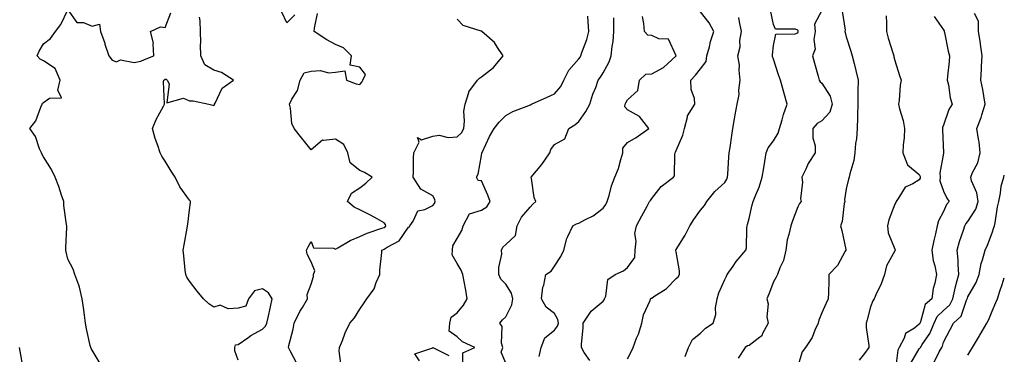
# Model space of a CAD drawing. Units: inches. Extents: x 926243 to 928883, y 7363898 to 7366538.
# Drawn here: x 928478 to 928883, y 7366019 to 7366157 of the extents above; entities that cross this region are included whole.
import ezdxf

# ---------------------------------------------------------------- set-up
doc = ezdxf.new("R2010")
doc.units = ezdxf.units.IN
doc.header["$MEASUREMENT"] = 0
doc.layers.add('Contour_92627363', color=7, linetype='Continuous', true_color=0x52d3bf)

msp = doc.modelspace()

# ---------------------------------------------------------------- linework, layer by layer
at = {"layer": 'Contour_92627363'}
for points in [[(928511.35, 7366015.22, 3360), (928508.05, 7366020.76, 3360), (928507.61, 7366021.48, 3360), (928507.4, 7366021.92, 3360), (928507.25, 7366022.72, 3360), (928505.66, 7366029.53, 3360), (928505.29, 7366031.92, 3360), (928504.85, 7366035.13, 3360), (928504.47, 7366038.34, 3360), (928503.94, 7366041.92, 3360), (928502.85, 7366046.72, 3360), (928502.47, 7366047.5, 3360), (928500.91, 7366051.92, 3360), (928500.22, 7366054.09, 3360), (928498.05, 7366058.28, 3360), (928497.35, 7366061.22, 3360), (928497.18, 7366061.92, 3360), (928497.17, 7366062.81, 3360), (928497.54, 7366071.41, 3360), (928497.54, 7366071.92, 3360), (928497.52, 7366072.45, 3360), (928496.39, 7366080.26, 3360), (928496.35, 7366081.92, 3360), (928495.42, 7366084.55, 3360), (928494.27, 7366088.14, 3360), (928492.81, 7366091.92, 3360), (928491.29, 7366095.16, 3360), (928488.05, 7366100.26, 3360), (928487.47, 7366101.34, 3360), (928487.13, 7366101.92, 3360), (928486.38, 7366103.59, 3360), (928484.77, 7366108.64, 3360), (928482.39, 7366111.92, 3360), (928484.9, 7366115.07, 3360), (928486.91, 7366120.78, 3360), (928487.46, 7366121.92, 3360), (928487.6, 7366122.38, 3360), (928488.05, 7366122.7, 3360), (928490.52, 7366124.39, 3360), (928495.36, 7366124.6, 3360), (928493.84, 7366127.71, 3360), (928494.88, 7366131.92, 3360), (928492.74, 7366136.61, 3360), (928488.05, 7366139.88, 3360), (928486.62, 7366140.49, 3360), (928485.36, 7366141.92, 3360), (928486.24, 7366143.73, 3360), (928488.05, 7366146.79, 3360), (928490.9, 7366149.07, 3360), (928492.92, 7366151.92, 3360), (928495.18, 7366154.79, 3360), (928498.05, 7366160.78, 3360), (928501.74, 7366155.61, 3360), (928504.44, 7366155.53, 3360), (928508.05, 7366154.15, 3360), (928511.01, 7366154.88, 3360), (928511.38, 7366151.92, 3360), (928513.17, 7366147.04, 3360), (928513.27, 7366146.7, 3360), (928514.84, 7366141.92, 3360), (928516.27, 7366140.14, 3360), (928518.05, 7366139.37, 3360), (928519.71, 7366140.26, 3360), (928525.26, 7366139.13, 3360), (928528.05, 7366139.65, 3360), (928529.58, 7366140.39, 3360), (928533.39, 7366141.92, 3360), (928533.1, 7366146.87, 3360), (928533.19, 7366147.06, 3360), (928532.04, 7366151.92, 3360), (928536.16, 7366153.81, 3360), (928538.05, 7366153.57, 3360), (928540.41, 7366159.55, 3360)], [(928568.05, 7366016.59, 3359), (928566.64, 7366020.51, 3359), (928566.68, 7366021.92, 3359), (928567, 7366022.98, 3359), (928568.05, 7366023.08, 3359), (928572.01, 7366025.88, 3359), (928573.2, 7366026.77, 3359), (928578.05, 7366029.42, 3359), (928579.28, 7366030.69, 3359), (928579.8, 7366031.92, 3359), (928580.31, 7366034.18, 3359), (928581.31, 7366038.66, 3359), (928582.04, 7366041.92, 3359), (928580.5, 7366044.37, 3359), (928578.05, 7366045.95, 3359), (928574.78, 7366045.18, 3359), (928572.33, 7366041.92, 3359), (928571.12, 7366038.86, 3359), (928568.05, 7366038.08, 3359), (928563.88, 7366037.75, 3359), (928560.68, 7366039.29, 3359), (928558.05, 7366038.44, 3359), (928555.97, 7366039.84, 3359), (928553.78, 7366041.92, 3359), (928551.2, 7366045.07, 3359), (928548.05, 7366049.21, 3359), (928546.87, 7366050.75, 3359), (928546.49, 7366051.92, 3359), (928546.3, 7366053.67, 3359), (928545.75, 7366059.62, 3359), (928545.48, 7366061.92, 3359), (928545.88, 7366064.09, 3359), (928547.08, 7366070.95, 3359), (928547.26, 7366071.92, 3359), (928547.31, 7366072.66, 3359), (928548.05, 7366078.52, 3359), (928548.44, 7366081.53, 3359), (928548.48, 7366081.92, 3359), (928548.28, 7366082.15, 3359), (928548.05, 7366082.44, 3359), (928544.07, 7366087.94, 3359), (928542.09, 7366091.92, 3359), (928540.5, 7366094.37, 3359), (928538.05, 7366098.48, 3359), (928536.67, 7366100.54, 3359), (928535.97, 7366101.92, 3359), (928535.03, 7366104.94, 3359), (928533.97, 7366107.84, 3359), (928532.87, 7366111.92, 3359), (928534.32, 7366115.65, 3359), (928537.35, 7366121.22, 3359), (928537.69, 7366121.92, 3359), (928537.78, 7366122.19, 3359), (928537.27, 7366131.14, 3359), (928537.41, 7366131.92, 3359), (928537.84, 7366132.14, 3359), (928538.05, 7366132.23, 3359), (928538.39, 7366132.26, 3359), (928538.81, 7366131.92, 3359), (928539.63, 7366130.34, 3359), (928538.68, 7366122.56, 3359), (928545.57, 7366124.39, 3359), (928548.05, 7366123.41, 3359), (928549.53, 7366123.4, 3359), (928555.96, 7366121.92, 3359), (928557.66, 7366121.53, 3359), (928558.05, 7366121.45, 3359), (928558.25, 7366121.72, 3359), (928558.26, 7366121.92, 3359), (928558.58, 7366122.45, 3359), (928561.41, 7366128.56, 3359), (928566.06, 7366131.92, 3359), (928561.19, 7366135.06, 3359), (928558.05, 7366135.91, 3359), (928554.3, 7366138.17, 3359), (928552.62, 7366141.92, 3359), (928552.54, 7366146.41, 3359), (928552.62, 7366147.36, 3359), (928552.55, 7366151.92, 3359), (928552.38, 7366156.25, 3359), (928552.18, 7366157.79, 3359)], [(928591.26, 7366158.71, 3358), (928588.05, 7366155.5, 3358), (928585.92, 7366159.79, 3358)], [(928591.93, 7366015.79, 3358), (928589.46, 7366020.51, 3358), (928588.66, 7366021.92, 3358), (928588.83, 7366022.69, 3358), (928590.6, 7366029.37, 3358), (928591.1, 7366031.92, 3358), (928593.34, 7366036.62, 3358), (928594.42, 7366038.29, 3358), (928596.59, 7366041.92, 3358), (928596.34, 7366043.63, 3358), (928598.05, 7366047.95, 3358), (928598.95, 7366051.02, 3358), (928599.05, 7366051.92, 3358), (928599.51, 7366053.38, 3358), (928598.05, 7366057.16, 3358), (928596.38, 7366060.24, 3358), (928596.15, 7366061.92, 3358), (928596.75, 7366063.22, 3358), (928598.05, 7366065.54, 3358), (928599.05, 7366062.92, 3358), (928607.22, 7366062.75, 3358), (928608.05, 7366062.39, 3358), (928609.07, 7366062.94, 3358), (928614.02, 7366065.95, 3358), (928618.05, 7366067.5, 3358), (928621.11, 7366068.86, 3358), (928627.04, 7366070.91, 3358), (928628.05, 7366071.3, 3358), (928628.43, 7366071.55, 3358), (928628.71, 7366071.92, 3358), (928628.6, 7366072.47, 3358), (928628.05, 7366073.17, 3358), (928625.21, 7366074.76, 3358), (928622.5, 7366076.37, 3358), (928618.05, 7366078.47, 3358), (928615.78, 7366079.66, 3358), (928612.96, 7366081.92, 3358), (928614.6, 7366085.37, 3358), (928618.05, 7366087.61, 3358), (928620.52, 7366089.45, 3358), (928623.14, 7366091.92, 3358), (928619.96, 7366093.83, 3358), (928618.05, 7366094.68, 3358), (928614.01, 7366097.87, 3358), (928613.11, 7366101.92, 3358), (928611.46, 7366105.33, 3358), (928608.05, 7366107.56, 3358), (928603.13, 7366107, 3358), (928602.76, 7366107.21, 3358), (928598.05, 7366103.14, 3358), (928594.14, 7366108.01, 3358), (928591.06, 7366111.92, 3358), (928590.1, 7366113.97, 3358), (928589.58, 7366120.39, 3358), (928589.16, 7366121.92, 3358), (928590.16, 7366124.03, 3358), (928592.37, 7366127.6, 3358), (928593.54, 7366131.92, 3358), (928595.13, 7366134.84, 3358), (928598.05, 7366135.61, 3358), (928601.93, 7366135.8, 3358), (928605.13, 7366134.84, 3358), (928608.05, 7366135.14, 3358), (928611.88, 7366135.75, 3358), (928612.52, 7366131.92, 3358), (928616.51, 7366130.37, 3358), (928618.05, 7366130.02, 3358), (928618.94, 7366131.03, 3358), (928619.27, 7366131.92, 3358), (928620.35, 7366134.22, 3358), (928618.05, 7366137.18, 3358), (928614.12, 7366137.99, 3358), (928614.59, 7366141.92, 3358), (928611.35, 7366145.22, 3358), (928608.05, 7366146.52, 3358), (928604.54, 7366148.41, 3358), (928599.34, 7366151.92, 3358), (928599.36, 7366153.23, 3358), (928600.68, 7366159.29, 3358)], [(928610.36, 7366014.23, 3357), (928609.51, 7366020.46, 3357), (928609.72, 7366021.92, 3357), (928610.86, 7366024.73, 3357), (928612.01, 7366027.95, 3357), (928613.9, 7366031.92, 3357), (928615.92, 7366034.05, 3357), (928618.05, 7366037.69, 3357), (928619.78, 7366040.19, 3357), (928620.89, 7366041.92, 3357), (928623.9, 7366046.07, 3357), (928624.78, 7366048.65, 3357), (928626.28, 7366051.92, 3357), (928626.33, 7366053.64, 3357), (928627.05, 7366060.92, 3357), (928627.08, 7366061.92, 3357), (928627.73, 7366062.24, 3357), (928628.05, 7366062.36, 3357), (928629.32, 7366063.19, 3357), (928634.21, 7366065.76, 3357), (928638.05, 7366071.36, 3357), (928638.52, 7366071.45, 3357), (928638.62, 7366071.92, 3357), (928639.93, 7366073.8, 3357), (928641.92, 7366078.05, 3357), (928644.75, 7366078.62, 3357), (928648.05, 7366080.29, 3357), (928648.8, 7366081.17, 3357), (928648.98, 7366081.92, 3357), (928648.87, 7366082.74, 3357), (928648.05, 7366084.25, 3357), (928643.16, 7366087.03, 3357), (928640.04, 7366091.92, 3357), (928640.17, 7366094.04, 3357), (928640.09, 7366099.88, 3357), (928640.24, 7366101.92, 3357), (928642.45, 7366106.32, 3357), (928641.73, 7366108.24, 3357), (928643.43, 7366107.3, 3357), (928648.05, 7366108.76, 3357), (928650.71, 7366109.26, 3357), (928654.38, 7366108.25, 3357), (928658.05, 7366108.55, 3357), (928659.83, 7366110.14, 3357), (928660.75, 7366111.92, 3357), (928661.1, 7366114.97, 3357), (928660.8, 7366119.17, 3357), (928661.29, 7366121.92, 3357), (928662.89, 7366126.76, 3357), (928662.91, 7366127.06, 3357), (928666.49, 7366131.92, 3357), (928667.25, 7366132.72, 3357), (928668.05, 7366133.25, 3357), (928672.96, 7366137.01, 3357), (928676.97, 7366141.92, 3357), (928674.64, 7366145.33, 3357), (928673.45, 7366147.32, 3357), (928668.18, 7366151.92, 3357), (928668.14, 7366152.01, 3357), (928668.05, 7366152.01, 3357), (928667.87, 7366152.09, 3357), (928660.47, 7366154.34, 3357), (928658.05, 7366156.95, 3357)], [(928660.46, 7366014.33, 3356), (928660.34, 7366019.64, 3356), (928665.26, 7366021.92, 3356), (928660.27, 7366024.14, 3356), (928658.05, 7366026.25, 3356), (928654.77, 7366028.65, 3356), (928655.04, 7366031.92, 3356), (928655.58, 7366034.39, 3356), (928658.05, 7366036.09, 3356), (928660.72, 7366039.25, 3356), (928662.16, 7366041.92, 3356), (928661.61, 7366045.48, 3356), (928660.92, 7366049.05, 3356), (928660.45, 7366051.92, 3356), (928659.75, 7366053.63, 3356), (928658.05, 7366056.39, 3356), (928656.06, 7366059.93, 3356), (928656.18, 7366061.92, 3356), (928656.27, 7366063.7, 3356), (928658.05, 7366066.75, 3356), (928660.01, 7366069.96, 3356), (928660.54, 7366071.92, 3356), (928663.12, 7366076.85, 3356), (928668.05, 7366078.41, 3356), (928670.28, 7366079.69, 3356), (928671.58, 7366081.92, 3356), (928670.74, 7366084.61, 3356), (928668.05, 7366090.48, 3356), (928666.73, 7366090.59, 3356), (928666.08, 7366091.92, 3356), (928666.74, 7366093.23, 3356), (928668.05, 7366100.86, 3356), (928668.14, 7366101.83, 3356), (928668.17, 7366101.92, 3356), (928668.29, 7366102.16, 3356), (928671.32, 7366108.66, 3356), (928673.25, 7366111.92, 3356), (928675.33, 7366114.64, 3356), (928678.05, 7366117.35, 3356), (928680.99, 7366118.98, 3356), (928687.59, 7366121.46, 3356), (928688.05, 7366121.66, 3356), (928688.22, 7366121.75, 3356), (928688.59, 7366121.92, 3356), (928695.07, 7366124.9, 3356), (928698.05, 7366126.27, 3356), (928700.71, 7366129.27, 3356), (928701.88, 7366131.92, 3356), (928703.97, 7366136, 3356), (928708.05, 7366140.7, 3356), (928708.59, 7366141.38, 3356), (928708.93, 7366141.92, 3356), (928709.33, 7366143.21, 3356), (928711.32, 7366148.65, 3356), (928712.21, 7366151.92, 3356), (928711.98, 7366155.85, 3356), (928711.72, 7366158.25, 3356)], [(928678.05, 7366015.38, 3355), (928676.13, 7366020, 3355), (928676.77, 7366021.92, 3355), (928676.31, 7366023.66, 3355), (928676.57, 7366030.44, 3355), (928675.64, 7366031.92, 3355), (928676.67, 7366033.3, 3355), (928678.05, 7366034.53, 3355), (928680.6, 7366039.37, 3355), (928680.95, 7366041.92, 3355), (928680.34, 7366044.21, 3355), (928678.05, 7366047.96, 3355), (928676.06, 7366049.93, 3355), (928675.23, 7366051.92, 3355), (928675.14, 7366054.83, 3355), (928676.41, 7366060.28, 3355), (928676.32, 7366061.92, 3355), (928676.85, 7366063.12, 3355), (928678.05, 7366064.19, 3355), (928681.99, 7366067.98, 3355), (928682.75, 7366071.92, 3355), (928684.5, 7366075.47, 3355), (928688.05, 7366079.6, 3355), (928689.12, 7366080.84, 3355), (928690.43, 7366081.92, 3355), (928689.74, 7366083.61, 3355), (928688.63, 7366091.34, 3355), (928688.47, 7366091.92, 3355), (928690.62, 7366094.49, 3355), (928692.85, 7366097.11, 3355), (928696.2, 7366101.92, 3355), (928696.59, 7366103.38, 3355), (928698.05, 7366105.36, 3355), (928702.27, 7366107.7, 3355), (928704.04, 7366111.92, 3355), (928706.41, 7366113.55, 3355), (928708.05, 7366114.85, 3355), (928710.99, 7366118.98, 3355), (928712.64, 7366121.92, 3355), (928713.88, 7366126.09, 3355), (928715.02, 7366128.9, 3355), (928716.09, 7366131.92, 3355), (928716.95, 7366133.03, 3355), (928718.05, 7366134.85, 3355), (928720.62, 7366139.35, 3355), (928721.42, 7366141.92, 3355), (928721.8, 7366145.67, 3355), (928722.19, 7366147.78, 3355), (928722.54, 7366151.92, 3355), (928722.53, 7366156.4, 3355), (928722.51, 7366157.46, 3355)], [(928691.82, 7366018.15, 3354), (928692.57, 7366021.92, 3354), (928694.1, 7366025.86, 3354), (928698.05, 7366029.05, 3354), (928699.3, 7366030.67, 3354), (928699.68, 7366031.92, 3354), (928699.5, 7366033.37, 3354), (928698.05, 7366035.84, 3354), (928694.65, 7366038.52, 3354), (928692.76, 7366041.92, 3354), (928693.3, 7366046.67, 3354), (928693.67, 7366047.54, 3354), (928694.55, 7366051.92, 3354), (928696.72, 7366053.25, 3354), (928698.05, 7366055.29, 3354), (928700.66, 7366059.31, 3354), (928701.86, 7366061.92, 3354), (928703.21, 7366066.77, 3354), (928703.61, 7366067.48, 3354), (928705.55, 7366071.92, 3354), (928707.16, 7366072.81, 3354), (928708.05, 7366073.07, 3354), (928710.59, 7366074.46, 3354), (928713.95, 7366076.02, 3354), (928718.05, 7366079.22, 3354), (928719.24, 7366080.73, 3354), (928719.77, 7366081.92, 3354), (928720.55, 7366084.42, 3354), (928721.55, 7366088.43, 3354), (928722.86, 7366091.92, 3354), (928724.42, 7366095.55, 3354), (928725.32, 7366099.19, 3354), (928726.22, 7366101.92, 3354), (928726.11, 7366103.87, 3354), (928728.05, 7366106.24, 3354), (928731.67, 7366108.3, 3354), (928736.82, 7366111.92, 3354), (928733.05, 7366116.92, 3354), (928728.05, 7366119.6, 3354), (928727.04, 7366120.91, 3354), (928727.11, 7366121.92, 3354), (928727.42, 7366122.55, 3354), (928728.05, 7366123.71, 3354), (928732.37, 7366127.6, 3354), (928733.03, 7366131.92, 3354), (928735.66, 7366134.31, 3354), (928738.05, 7366134.46, 3354), (928742.89, 7366137.08, 3354), (928748.05, 7366141.92, 3354), (928748.03, 7366141.94, 3354), (928744.9, 7366148.77, 3354), (928741.04, 7366148.93, 3354), (928738.05, 7366150.21, 3354), (928736.46, 7366150.34, 3354), (928735.09, 7366151.92, 3354), (928734.77, 7366155.2, 3354), (928734.23, 7366158.1, 3354)], [(928712.66, 7366016.53, 3353), (928710.21, 7366019.76, 3353), (928709.24, 7366021.92, 3353), (928709.18, 7366023.06, 3353), (928709.92, 7366030.04, 3353), (928709.87, 7366031.92, 3353), (928713.09, 7366036.88, 3353), (928718.05, 7366040.98, 3353), (928718.5, 7366041.47, 3353), (928718.67, 7366041.92, 3353), (928719.15, 7366043.02, 3353), (928720.07, 7366049.9, 3353), (928723.01, 7366051.92, 3353), (928726.48, 7366053.48, 3353), (928728.05, 7366054.76, 3353), (928731.04, 7366058.93, 3353), (928731.25, 7366061.92, 3353), (928731.68, 7366065.55, 3353), (928731.14, 7366068.83, 3353), (928731.85, 7366071.92, 3353), (928733.96, 7366076.01, 3353), (928736.18, 7366080.05, 3353), (928737.19, 7366081.92, 3353), (928737.56, 7366082.41, 3353), (928738.05, 7366083.15, 3353), (928741.92, 7366088.05, 3353), (928746.95, 7366091.92, 3353), (928747.45, 7366092.52, 3353), (928747.55, 7366101.41, 3353), (928747.71, 7366101.92, 3353), (928747.8, 7366102.17, 3353), (928748.05, 7366102.92, 3353), (928750.77, 7366109.19, 3353), (928751.52, 7366111.92, 3353), (928752.82, 7366116.69, 3353), (928752.82, 7366117.16, 3353), (928755.76, 7366121.92, 3353), (928755.64, 7366124.33, 3353), (928754.2, 7366128.07, 3353), (928754.1, 7366131.92, 3353), (928756.08, 7366133.89, 3353), (928758.05, 7366136.54, 3353), (928760.47, 7366139.5, 3353), (928760.75, 7366141.92, 3353), (928761.76, 7366145.63, 3353), (928762.19, 7366147.78, 3353), (928763.55, 7366151.92, 3353), (928761.62, 7366155.49, 3353), (928758.05, 7366160.01, 3353)], [(928728.05, 7366017.19, 3352), (928729.69, 7366020.29, 3352), (928730.38, 7366021.92, 3352), (928731.8, 7366025.68, 3352), (928732.59, 7366027.38, 3352), (928733.93, 7366031.92, 3352), (928734.69, 7366035.28, 3352), (928737.36, 7366041.22, 3352), (928737.58, 7366041.92, 3352), (928737.86, 7366042.11, 3352), (928738.05, 7366042.18, 3352), (928738.93, 7366042.8, 3352), (928743.95, 7366046.02, 3352), (928748.05, 7366050.23, 3352), (928748.98, 7366050.99, 3352), (928749.44, 7366051.92, 3352), (928749.48, 7366053.35, 3352), (928748.05, 7366061.19, 3352), (928747.95, 7366061.82, 3352), (928747.91, 7366061.92, 3352), (928747.96, 7366062.01, 3352), (928748.05, 7366062.16, 3352), (928751.84, 7366068.13, 3352), (928753.67, 7366071.92, 3352), (928755.37, 7366074.6, 3352), (928758.05, 7366078.4, 3352), (928759.74, 7366080.23, 3352), (928760.73, 7366081.92, 3352), (928763.95, 7366086.02, 3352), (928768.05, 7366089.77, 3352), (928768.87, 7366091.1, 3352), (928769.25, 7366091.92, 3352), (928769.38, 7366093.25, 3352), (928769.75, 7366100.22, 3352), (928769.94, 7366101.92, 3352), (928770.32, 7366104.19, 3352), (928770.93, 7366109.04, 3352), (928771.45, 7366111.92, 3352), (928772.13, 7366116, 3352), (928772.31, 7366117.66, 3352), (928773.14, 7366121.92, 3352), (928774.06, 7366125.91, 3352), (928773.87, 7366127.74, 3352), (928774.42, 7366131.92, 3352), (928773.95, 7366136.02, 3352), (928774.12, 7366137.99, 3352), (928773.41, 7366141.92, 3352), (928774.46, 7366145.51, 3352), (928774.34, 7366148.21, 3352), (928774.98, 7366151.92, 3352), (928774.07, 7366155.9, 3352), (928773.83, 7366157.7, 3352)], [(928751.78, 7366018.2, 3351), (928753.1, 7366021.92, 3351), (928754.8, 7366025.17, 3351), (928758.05, 7366027.83, 3351), (928760.12, 7366029.85, 3351), (928763.26, 7366031.92, 3351), (928764.47, 7366035.51, 3351), (928764.29, 7366038.16, 3351), (928764.97, 7366041.92, 3351), (928765.67, 7366044.3, 3351), (928768.05, 7366049.85, 3351), (928768.74, 7366051.23, 3351), (928769.13, 7366051.92, 3351), (928771.51, 7366055.38, 3351), (928772.73, 7366057.24, 3351), (928776.68, 7366061.92, 3351), (928777.04, 7366062.93, 3351), (928777.11, 7366070.98, 3351), (928777.31, 7366071.92, 3351), (928777.47, 7366072.5, 3351), (928778.05, 7366074.9, 3351), (928779.4, 7366080.57, 3351), (928779.78, 7366081.92, 3351), (928780.86, 7366084.73, 3351), (928782.2, 7366087.77, 3351), (928783.52, 7366091.92, 3351), (928784.14, 7366095.83, 3351), (928784.57, 7366098.44, 3351), (928785.13, 7366101.92, 3351), (928785.96, 7366104.01, 3351), (928788.05, 7366106.86, 3351), (928789.98, 7366109.99, 3351), (928790.61, 7366111.92, 3351), (928791.7, 7366115.57, 3351), (928792.18, 7366117.79, 3351), (928793.75, 7366121.92, 3351), (928792.53, 7366126.4, 3351), (928792.1, 7366127.86, 3351), (928790.96, 7366131.92, 3351), (928790.22, 7366134.09, 3351), (928788.05, 7366140.47, 3351), (928787.7, 7366141.57, 3351), (928787.66, 7366141.92, 3351), (928787.67, 7366142.29, 3351), (928788.05, 7366146.14, 3351), (928789.13, 7366150.84, 3351), (928797.04, 7366150.91, 3351), (928798.05, 7366151.37, 3351), (928798.27, 7366151.7, 3351), (928798.31, 7366151.92, 3351), (928798.29, 7366152.16, 3351), (928798.05, 7366152.43, 3351), (928797.19, 7366152.78, 3351), (928788.98, 7366152.85, 3351), (928788.05, 7366154.77, 3351), (928786.83, 7366160.7, 3351)], [(928808.05, 7366160.51, 3350), (928805.02, 7366154.95, 3350), (928805.31, 7366151.92, 3350), (928804.7, 7366148.57, 3350), (928805.29, 7366144.68, 3350), (928804.09, 7366141.92, 3350), (928805.03, 7366138.9, 3350), (928806.43, 7366133.54, 3350), (928806.9, 7366131.92, 3350), (928807.32, 7366131.19, 3350), (928808.05, 7366130.67, 3350), (928811.44, 7366125.31, 3350), (928812.29, 7366121.92, 3350), (928811.29, 7366118.68, 3350), (928808.05, 7366115.12, 3350), (928806, 7366113.97, 3350), (928804.3, 7366111.92, 3350), (928804.33, 7366108.2, 3350), (928805.18, 7366104.78, 3350), (928805.23, 7366101.92, 3350), (928802.38, 7366097.59, 3350), (928801.37, 7366095.24, 3350), (928799.71, 7366091.92, 3350), (928800.02, 7366089.95, 3350), (928799.19, 7366083.06, 3350), (928799.54, 7366081.92, 3350), (928798.83, 7366081.14, 3350), (928798.05, 7366079.7, 3350), (928795.95, 7366074.02, 3350), (928795.18, 7366071.92, 3350), (928794.45, 7366068.32, 3350), (928793.79, 7366066.19, 3350), (928793.12, 7366061.92, 3350), (928792.29, 7366057.68, 3350), (928790.72, 7366054.58, 3350), (928789.82, 7366051.92, 3350), (928789.18, 7366050.79, 3350), (928788.05, 7366048.82, 3350), (928786.13, 7366043.84, 3350), (928785.33, 7366041.92, 3350), (928785.97, 7366039.84, 3350), (928785.44, 7366034.53, 3350), (928785.86, 7366031.92, 3350), (928783.5, 7366027.37, 3350), (928783.3, 7366026.67, 3350), (928781.76, 7366025.63, 3350), (928778.05, 7366022.65, 3350), (928777.46, 7366022.5, 3350), (928776.47, 7366021.92, 3350), (928773.6, 7366017.47, 3350)], [(928816.32, 7366160.19, 3349), (928817.6, 7366152.37, 3349), (928817.49, 7366151.92, 3349), (928817.6, 7366151.47, 3349), (928818.05, 7366149.71, 3349), (928819.87, 7366143.74, 3349), (928820.44, 7366141.92, 3349), (928821.24, 7366138.73, 3349), (928821.99, 7366135.86, 3349), (928822.93, 7366131.92, 3349), (928822.84, 7366127.14, 3349), (928822.85, 7366126.72, 3349), (928822.75, 7366121.92, 3349), (928822.61, 7366117.37, 3349), (928822.61, 7366116.48, 3349), (928822.47, 7366111.92, 3349), (928822.19, 7366107.78, 3349), (928821.88, 7366105.75, 3349), (928821.57, 7366101.92, 3349), (928821.11, 7366098.86, 3349), (928819.44, 7366093.31, 3349), (928819.16, 7366091.92, 3349), (928818.9, 7366091.07, 3349), (928818.05, 7366087.17, 3349), (928817.35, 7366082.62, 3349), (928817.4, 7366081.92, 3349), (928817.19, 7366081.06, 3349), (928816.28, 7366073.69, 3349), (928815.69, 7366071.92, 3349), (928816.19, 7366070.06, 3349), (928817.84, 7366062.13, 3349), (928817.89, 7366061.92, 3349), (928817.62, 7366061.49, 3349), (928814.37, 7366055.59, 3349), (928810.89, 7366051.92, 3349), (928810.84, 7366049.12, 3349), (928810.66, 7366044.53, 3349), (928810.61, 7366041.92, 3349), (928809.81, 7366040.16, 3349), (928808.05, 7366036.16, 3349), (928806.79, 7366033.18, 3349), (928806.51, 7366031.92, 3349), (928805.17, 7366029.04, 3349), (928804.05, 7366025.92, 3349), (928801.3, 7366021.92, 3349), (928799.85, 7366020.12, 3349), (928798.05, 7366014.19, 3349)], [(928834.48, 7366158.35, 3348), (928834.63, 7366155.34, 3348), (928834.5, 7366151.92, 3348), (928835.29, 7366149.16, 3348), (928837.32, 7366142.65, 3348), (928837.54, 7366141.92, 3348), (928837.63, 7366141.5, 3348), (928838.05, 7366139.94, 3348), (928839.9, 7366133.77, 3348), (928840.53, 7366131.92, 3348), (928840.23, 7366129.74, 3348), (928839.76, 7366123.63, 3348), (928839.55, 7366121.92, 3348), (928839.94, 7366120.03, 3348), (928841.42, 7366115.29, 3348), (928841.94, 7366111.92, 3348), (928841.82, 7366108.15, 3348), (928841.36, 7366105.23, 3348), (928841.22, 7366101.92, 3348), (928843.15, 7366097.02, 3348), (928848.05, 7366093.02, 3348), (928848.42, 7366092.29, 3348), (928848.46, 7366091.92, 3348), (928848.44, 7366091.54, 3348), (928848.05, 7366090.89, 3348), (928845.33, 7366089.2, 3348), (928842.18, 7366087.79, 3348), (928839.69, 7366083.56, 3348), (928838.5, 7366081.92, 3348), (928838.41, 7366081.56, 3348), (928838.05, 7366080.8, 3348), (928835.57, 7366074.4, 3348), (928834.98, 7366071.92, 3348), (928835.2, 7366069.08, 3348), (928838.05, 7366062.3, 3348), (928838.16, 7366062.03, 3348), (928838.16, 7366061.92, 3348), (928838.14, 7366061.83, 3348), (928838.05, 7366061.62, 3348), (928834.52, 7366055.45, 3348), (928833.75, 7366051.92, 3348), (928832.3, 7366047.66, 3348), (928830.6, 7366044.47, 3348), (928829.44, 7366041.92, 3348), (928828.96, 7366041.01, 3348), (928828.05, 7366038.66, 3348), (928826.66, 7366033.31, 3348), (928826.25, 7366031.92, 3348), (928826.22, 7366030.09, 3348), (928827.3, 7366022.67, 3348), (928827.29, 7366021.92, 3348), (928825.56, 7366019.43, 3348), (928823.38, 7366016.59, 3348)], [(928854.17, 7366158.04, 3347), (928858.05, 7366152.53, 3347), (928858.26, 7366152.13, 3347), (928858.34, 7366151.92, 3347), (928858.44, 7366151.53, 3347), (928859.98, 7366143.85, 3347), (928860.52, 7366141.92, 3347), (928860.36, 7366139.61, 3347), (928859.66, 7366133.53, 3347), (928859.54, 7366131.92, 3347), (928860.01, 7366129.96, 3347), (928860.73, 7366124.6, 3347), (928861.58, 7366121.92, 3347), (928860.16, 7366119.81, 3347), (928858.05, 7366113.39, 3347), (928857.63, 7366112.34, 3347), (928857.57, 7366111.92, 3347), (928857.61, 7366111.47, 3347), (928857.94, 7366102.03, 3347), (928857.95, 7366101.92, 3347), (928857.97, 7366101.84, 3347), (928856.44, 7366093.53, 3347), (928856.63, 7366091.92, 3347), (928856.51, 7366090.38, 3347), (928858.05, 7366086.13, 3347), (928859.38, 7366083.25, 3347), (928860.27, 7366081.92, 3347), (928859.24, 7366080.73, 3347), (928858.05, 7366077.84, 3347), (928855.96, 7366074.01, 3347), (928855.46, 7366071.92, 3347), (928854.74, 7366068.61, 3347), (928854.05, 7366065.93, 3347), (928853.27, 7366061.92, 3347), (928853.81, 7366057.68, 3347), (928854.48, 7366055.49, 3347), (928855.11, 7366051.92, 3347), (928854.4, 7366048.28, 3347), (928853.79, 7366046.18, 3347), (928853.15, 7366041.92, 3347), (928850.45, 7366039.52, 3347), (928848.55, 7366032.42, 3347), (928848.31, 7366031.92, 3347), (928848.24, 7366031.73, 3347), (928848.05, 7366031.47, 3347), (928846.02, 7366029.89, 3347), (928842.41, 7366027.56, 3347), (928841.8, 7366025.68, 3347), (928839.78, 7366021.92, 3347), (928839.22, 7366020.75, 3347), (928838.11, 7366011.99, 3347)], [(928844.52, 7366015.45, 3346), (928848.05, 7366021.34, 3346), (928848.34, 7366021.63, 3346), (928848.51, 7366021.92, 3346), (928849.25, 7366023.12, 3346), (928852.37, 7366027.61, 3346), (928854.13, 7366031.92, 3346), (928855.4, 7366034.57, 3346), (928858.05, 7366037.04, 3346), (928860.55, 7366039.42, 3346), (928861.85, 7366041.92, 3346), (928862.91, 7366046.78, 3346), (928862.94, 7366047.03, 3346), (928864.29, 7366051.92, 3346), (928863.99, 7366055.98, 3346), (928864, 7366057.87, 3346), (928863.64, 7366061.92, 3346), (928864.53, 7366065.44, 3346), (928866.23, 7366070.11, 3346), (928866.79, 7366071.92, 3346), (928867.22, 7366072.75, 3346), (928868.05, 7366073.67, 3346), (928871.24, 7366078.73, 3346), (928872.2, 7366081.92, 3346), (928871.67, 7366085.54, 3346), (928869.58, 7366090.38, 3346), (928869.21, 7366091.92, 3346), (928869.97, 7366093.84, 3346), (928872.1, 7366097.87, 3346), (928873.13, 7366101.92, 3346), (928872.68, 7366106.55, 3346), (928872.33, 7366107.65, 3346), (928871.7, 7366111.92, 3346), (928873.48, 7366116.49, 3346), (928873.78, 7366117.65, 3346), (928875.16, 7366121.92, 3346), (928874.52, 7366125.45, 3346), (928874.11, 7366127.98, 3346), (928873.35, 7366131.92, 3346), (928873.59, 7366136.39, 3346), (928873.69, 7366137.56, 3346), (928873.93, 7366141.92, 3346), (928873.27, 7366146.7, 3346), (928873.26, 7366147.13, 3346), (928872.41, 7366151.92, 3346), (928872.33, 7366156.2, 3346), (928870.74, 7366159.23, 3346)], [(928854.16, 7366015.81, 3345), (928856.2, 7366020.07, 3345), (928857.28, 7366021.92, 3345), (928857.58, 7366022.39, 3345), (928858.05, 7366024.03, 3345), (928860.74, 7366029.23, 3345), (928862.1, 7366031.92, 3345), (928865.2, 7366034.77, 3345), (928867.5, 7366041.37, 3345), (928867.78, 7366041.92, 3345), (928867.83, 7366042.14, 3345), (928868.05, 7366042.75, 3345), (928871.42, 7366048.55, 3345), (928872.69, 7366051.92, 3345), (928873.48, 7366056.49, 3345), (928874.07, 7366057.94, 3345), (928875.1, 7366061.92, 3345), (928876.04, 7366063.93, 3345), (928878.05, 7366069.07, 3345), (928878.76, 7366071.21, 3345), (928879.02, 7366071.92, 3345), (928879.24, 7366073.1, 3345), (928880.26, 7366079.72, 3345), (928880.7, 7366081.92, 3345), (928881.44, 7366085.31, 3345), (928881.72, 7366088.25, 3345), (928882.83, 7366091.92, 3345), (928883, 7366092.79, 3345)], [(928868.05, 7366018.65, 3344), (928869.25, 7366020.72, 3344), (928869.95, 7366021.92, 3344), (928872.77, 7366026.64, 3344), (928872.98, 7366026.99, 3344), (928875.76, 7366031.92, 3344), (928876.58, 7366033.39, 3344), (928878.05, 7366036.85, 3344), (928879.53, 7366040.44, 3344), (928880.14, 7366041.92, 3344), (928881.18, 7366045.05, 3344), (928882.13, 7366047.84, 3344), (928883, 7366050.51, 3344)], [(928479.68, 7366013.55, 3361), (928478.13, 7366021.84, 3361)], [(928642.55, 7366016.41, 3356), (928640.69, 7366019.28, 3356), (928647.68, 7366021.56, 3356), (928648.05, 7366021.86, 3356), (928648.28, 7366021.69, 3356), (928654.65, 7366018.52, 3356)]]:
    msp.add_polyline3d(points, dxfattribs=at)

doc.saveas('drawing.dxf')
